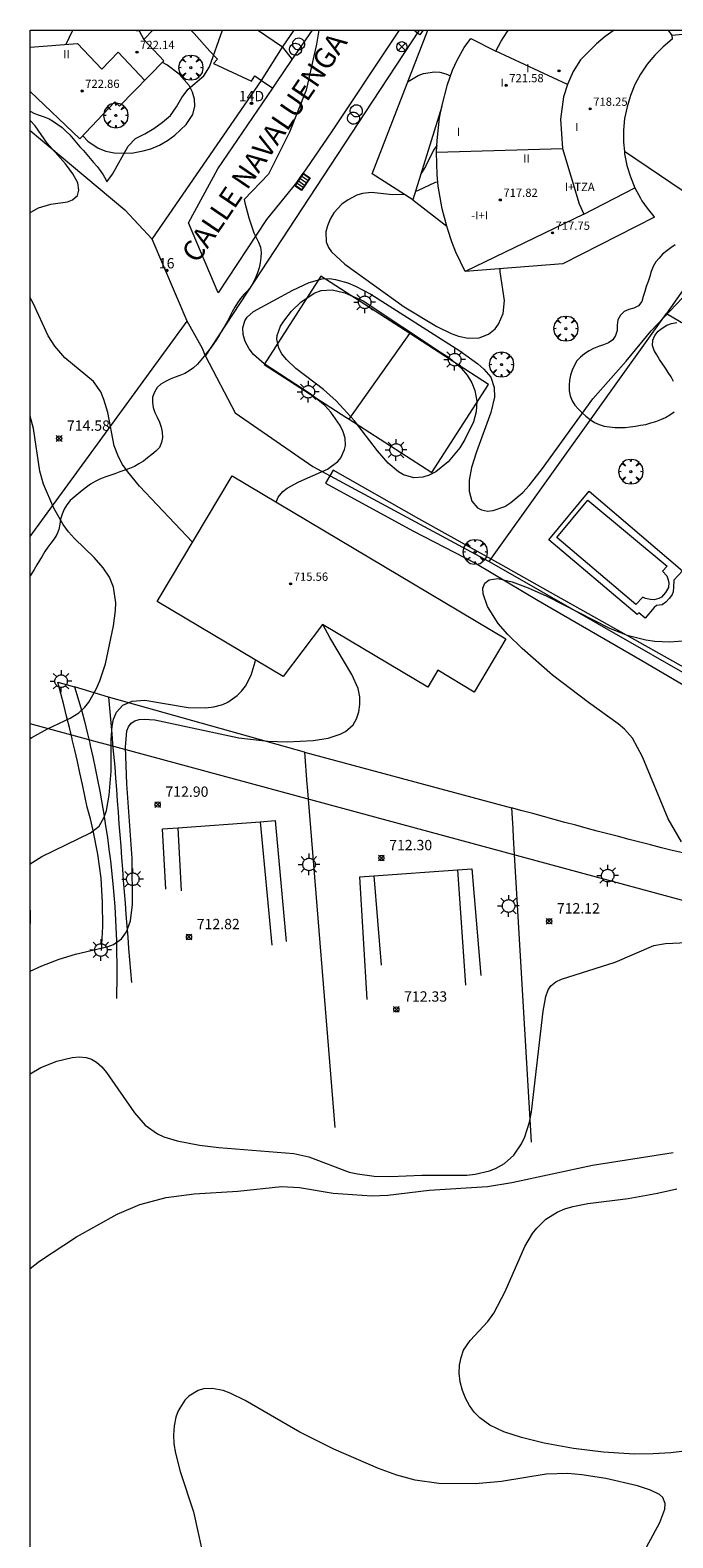
# Model space of a CAD drawing. Units: millimetres. Extents: x 427000 to 428001, y 4480998 to 4481501.
# Drawn here: x 427000 to 427062, y 4481354 to 4481500 of the extents above; entities that cross this region are included whole.
import ezdxf

# ---------------------------------------------------------------- set-up
doc = ezdxf.new("R2010")
doc.units = ezdxf.units.MM
doc.header["$MEASUREMENT"] = 0
doc.linetypes.add('VADO', pattern=[9.01, 2.71, -0.9, 0.9, -0.9, 0.9, -0.9, 0.9, -0.9])
doc.layers.get('0').update_dxf_attribs({"lineweight": 9})
for name, color, linetype, lineweight in [('1', 7, 'Continuous', 9), ('f012002l_unidadadministrativa', 7, 'TERMINO_MUN', 20), ('f012003p_num_plantas', 252, 'Continuous', 9), ('f022001p_portal', 7, 'Continuous', 9), ('f022001p_portal_texto', 7, 'Continuous', 9), ('f030042l_viaurbana_texto', 7, 'Continuous', 9), ('f040024s_piscina', 140, 'Continuous', 9), ('f050002l_curvanivel_cgn', 23, 'Continuous', 9), ('f050002l_curvanivel_mae', 213, 'Continuous', 9), ('f050008p_puntocotaterreno', 7, 'Continuous', 9), ('f050009p_puntocotaconstruccionelevada', 211, 'Continuous', 9), ('f060140s_arboladourbano', 92, 'Continuous', 9), ('f061013p_arbol', 91, 'Continuous', 9), ('f070045l_muro_mur', 30, 'MURO2', 9), ('f070045l_muro_tap', 11, 'MURO2', 9), ('f070045l_puerta', 11, 'Continuous', 9), ('f070047l_seto', 91, 'Continuous', 9), ('f070048l_alambrada', 7, 'ALAMBRADA_3', 9), ('f070056l_edificacion_med', 221, 'Continuous', 9), ('f070056s_edificacion_edi', 240, 'Continuous', 9), ('f070058l_elementoconstruido_bordillo', 30, 'Continuous', 9), ('f070066l_obracontencion', 11, 'CONTENCION', 9), ('f070069l_pistadeportiva', 7, 'Continuous', 9), ('f070069s_pistadeportiva', 7, 'Continuous', 9), ('f071045l_vado', 30, 'VADO', 9), ('f081039p_poste', 7, 'Continuous', 9), ('f081051p_bolardo', 7, 'Continuous', 9), ('f081055p_farola', 7, 'Continuous', 9), ('f081058p_imbornal', 7, 'Continuous', 9), ('f081065p_registro_circular', 7, 'Continuous', 9), ('HOJAS', 7, 'Continuous', 9)]:
    doc.layers.add(name, color=color, linetype=linetype, lineweight=lineweight)
doc.styles.add('ROMANS', font='romans.shx')
doc.styles.get("Standard").update_dxf_attribs({"font": 'arial.ttf'})
doc.styles.add('Style-s7210005_h', font='txt')
doc.linetypes.add('ALAMBRADA_3', pattern='A,6.1e-05,[1,alambrada_3.shx,S=1,R=0,X=0,Y=0],-6.119413', length=6.119474)
doc.linetypes.add('CONTENCION', pattern='A,6.1e-05,[1,obra_contencion.shx,S=1,R=0,X=0,Y=0],-6.120525', length=6.120586)
doc.linetypes.add('MURO2', pattern='A,3.1e-05,[1,muro2.shx,S=1,R=0,X=0,Y=0],-3.058844', length=3.058875)
doc.linetypes.add('TERMINO_MUN', pattern='A,5.4e-05,[1,termino_mun.shx,S=1,R=359.999106,X=0,Y=0],-5.414529', length=5.414583)

# ---------------------------------------------------------------- blocks, each defined once
blk = doc.blocks.new('TVK2871S_ACAD_1_FMEBLOCK1')
at = {"layer": 'HOJAS'}
blk.add_lwpolyline([(-500, 250), (500, 250), (500, -250), (-500, -250)], close=True, dxfattribs=at)
blk = doc.blocks.new('punto_cota')
at = {"layer": 'f050008p_puntocotaterreno'}
for points in [[(0, 0), (-0.28, 0.28)], [(0, 0), (-0.28, -0.28)], [(0, 0), (0.28, 0.28)], [(0, 0), (0.28, -0.28)]]:
    blk.add_lwpolyline(points, dxfattribs=at)
blk.add_circle((0, 0), 0.25, dxfattribs=at)
blk = doc.blocks.new('punto_cota_construccion_elevada')
at = {"layer": 'f050009p_puntocotaconstruccionelevada'}
h = blk.add_hatch(color=256, dxfattribs=at)
h.dxf.hatch_style = 1
edge = h.paths.add_edge_path()
edge.add_arc((0, 0), 0.1, 0, 360)
blk.add_circle((0, 0), 0.1, dxfattribs=at)
blk = doc.blocks.new('arbol')
at = {"color": 0, "linetype": 'Continuous', "lineweight": 0, "flags": 128}
for points in [[(0.96, 0.01), (1.2, 0.04), (1.13, 0.47), (0.89, 0.8), (0.53, 0.53), (0.82, 0.88), (0.48, 1.1), (0.05, 1.18), (0.01, 0.96), (-0.05, 1.18), (-0.48, 1.1), (-0.82, 0.88), (-0.5, 0.53), (-0.86, 0.8), (-1.1, 0.47), (-1.19, 0.04), (-0.94, 0.01)], [(-0.94, 0.01), (-1.19, -0.05), (-1.1, -0.48), (-0.86, -0.8), (-0.5, -0.5), (-0.82, -0.88), (-0.48, -1.12)], [(-0.48, -1.12), (-0.05, -1.19), (0.01, -0.94), (0.05, -1.19), (0.48, -1.12), (0.82, -0.88), (0.53, -0.5), (0.89, -0.8), (1.13, -0.48), (1.2, -0.05), (0.96, 0.01)]]:
    blk.add_lwpolyline(points, dxfattribs=at)
at = {"color": 0, "linetype": 'Continuous', "lineweight": 0, "extrusion": (0, 0, -1)}
for start, end in [(180.0229, 7.5946), (7.2233, 180.0229)]:
    blk.add_arc((0, 0), 0.104, start, end, dxfattribs=at)
blk = doc.blocks.new('poste')
at = {"layer": 'f081039p_poste'}
for p, q in [((-0.35, 0.35), (0.35, -0.35)), ((-0.35, -0.35), (0.35, 0.35))]:
    blk.add_line(p, q, dxfattribs=at)
blk.add_circle((0, 0), 0.5, dxfattribs=at)
blk = doc.blocks.new('farola')
at = {"layer": '1'}
for points in [[(-1.05, 0, 0), (-0.59, 0, 0)], [(-0.75, 0.75, 0), (-0.42, 0.42, 0)], [(0.01, 0.61, 0), (0.09, 0.6, 0), (0.16, 0.58, 0), (0.24, 0.57, 0), (0.3, 0.52, 0), (0.37, 0.49, 0), (0.43, 0.43, 0), (0.48, 0.39, 0), (0.52, 0.31, 0), (0.57, 0.25, 0), (0.6, 0.18, 0), (0.61, 0.1, 0), (0.61, 0.03, 0), (0.61, -0.03, 0), (0.61, -0.11, 0), (0.6, -0.18, 0), (0.57, -0.26, 0), (0.52, -0.32, 0), (0.48, -0.39, 0), (0.43, -0.44, 0), (0.37, -0.5, 0), (0.3, -0.53, 0), (0.24, -0.57, 0), (0.16, -0.59, 0), (0.09, -0.6, 0), (0, -0.62, 0), (-0.06, -0.6, 0), (-0.14, -0.59, 0), (-0.21, -0.57, 0), (-0.27, -0.53, 0), (-0.35, -0.5, 0), (-0.41, -0.44, 0), (-0.45, -0.39, 0), (-0.5, -0.32, 0), (-0.54, -0.26, 0), (-0.57, -0.18, 0), (-0.59, -0.11, 0), (-0.59, -0.03, 0), (-0.59, 0.03, 0), (-0.59, 0.1, 0), (-0.57, 0.18, 0), (-0.54, 0.25, 0), (-0.5, 0.31, 0), (-0.45, 0.39, 0), (-0.41, 0.43, 0), (-0.35, 0.49, 0), (-0.27, 0.52, 0), (-0.21, 0.57, 0), (-0.14, 0.58, 0), (-0.06, 0.6, 0), (0.01, 0.61, 0)], [(0, 1.05, 0), (0, 0.6, 0)], [(0.75, 0.75, 0), (0.43, 0.43, 0)], [(1.05, 0, 0), (0.61, 0, 0)], [(-0.75, -0.74, 0), (-0.42, -0.41, 0)], [(0, -1.05, 0), (0, -0.62, 0)], [(0.75, -0.75, 0), (0.43, -0.44, 0)]]:
    blk.add_polyline3d(points, dxfattribs=at)
blk = doc.blocks.new('B129')
at = {"layer": 'f081065p_registro_circular'}
for points in [[(0, 0.59, 0), (0.1, 0.57, 0), (0.22, 0.54, 0), (0.33, 0.48, 0), (0.5, 0.31, 0), (0.57, 0.09, 0), (0.57, -0.13, 0), (0.53, -0.24, 0), (0.47, -0.35, 0), (0.29, -0.5, 0), (0.19, -0.56, 0), (0.07, -0.58, 0), (-0.14, -0.57, 0), (-0.26, -0.52, 0), (-0.35, -0.46, 0), (-0.51, -0.28, 0), (-0.56, -0.18, 0), (-0.58, -0.06, 0), (-0.58, 0.05, 0), (-0.56, 0.17, 0), (-0.52, 0.27, 0), (-0.45, 0.36, 0), (-0.28, 0.52, 0), (-0.16, 0.57, 0), (0, 0.59, 0)], [(0, 0.01, 0), (0, 0, 0), (0, 0.01, 0)]]:
    blk.add_polyline3d(points, dxfattribs=at)
blk = doc.blocks.new('imbornal_izq')
at = {"layer": 'f081051p_bolardo'}
h = blk.add_hatch(color=256, dxfattribs=at)
h.dxf.hatch_style = 1
h.paths.add_polyline_path([(0, 0), (0, -0.82), (1.5, -0.82), (1.5, 0)])
h.paths.add_polyline_path([(1.43, -0.06), (1.43, -0.76), (0.06, -0.76), (0.06, -0.06)], flags=16)
for p, q in [((0, 0), (1.5, 0)), ((0, -0.82), (0, 0)), ((1.5, 0), (1.5, -0.82)), ((1.5, -0.82), (0, -0.82))]:
    blk.add_line(p, q, dxfattribs=at)
blk.add_lwpolyline([(0.06, -0.06), (1.43, -0.06), (1.43, -0.76), (0.06, -0.76)], close=True, dxfattribs=at)
for points in [[(0.34, -0.06), (0.34, -0.76)], [(0.61, -0.06), (0.61, -0.76)], [(0.89, -0.06), (0.89, -0.76)], [(1.16, -0.06), (1.16, -0.76)]]:
    blk.add_lwpolyline(points, dxfattribs=at)
for p in [(0.34, -0.06), (0.61, -0.06), (0.89, -0.06), (1.16, -0.06)]:
    blk.add_point(p, dxfattribs=at)
blk = doc.blocks.new('portal_catastro')
at = {"layer": 'f022001p_portal'}
h = blk.add_hatch(color=256, dxfattribs=at)
h.dxf.hatch_style = 1
edge = h.paths.add_edge_path()
edge.add_arc((0, 0), 0.125, 0, 360)
blk.add_circle((0, 0), 0.125, dxfattribs=at)

msp = doc.modelspace()

# ---------------------------------------------------------------- linework, layer by layer
at = {"layer": 'f012002l_unidadadministrativa'}
msp.add_polyline3d([(427581.89, 4481279.61, -1.38), (427525.17, 4481294.14, -1.38), (427523.36, 4481294.61, -1.38), (427522.58, 4481294.81, -1.38), (427498.51, 4481300.98, -1.38), (427498.36, 4481301.01, -1.38), (427497.73, 4481301.18, -1.38), (427288.88, 4481354.7, -1.38), (427116.82, 4481401.26, -1.38), (427006.92, 4481431, -1.38), (427006.87, 4481431.01, -1.38), (427000, 4481432.87, -1.38)], dxfattribs=at)
at = {"layer": 'f040024s_piscina'}
msp.add_polyline3d([(427054, 4481454.52, 712.28), (427061.67, 4481448.15, 712.3), (427061.23, 4481447.64, 712.3), (427061.64, 4481447.21, 712.3), (427061.75, 4481446.9, 712.3), (427061.85, 4481446.57, 712.3), (427061.8, 4481446.07, 712.3), (427061.52, 4481445.59, 712.3), (427061.14, 4481445.15, 712.3), (427060.86, 4481445, 712.16), (427060.43, 4481444.89, 712.16), (427060.06, 4481444.91, 712.16), (427059.58, 4481445, 712.3), (427059.32, 4481445.14, 712.3), (427058.66, 4481444.44, 712.19), (427051.01, 4481450.92, 712.28)], close=True, dxfattribs=at)
at = {"layer": 'f050002l_curvanivel_cgn'}
for points in [[(427005.08, 4481489.79, 714), (427005.12, 4481489.73, 714), (427005.58, 4481489.27, 714), (427006.59, 4481488.57, 714), (427007.33, 4481488.28, 714), (427008.13, 4481488.12, 714), (427009.8, 4481488.11, 714), (427010.96, 4481488.32, 714), (427011.7, 4481488.53, 714), (427012.54, 4481488.88, 714), (427013.31, 4481489.32, 714), (427014.02, 4481489.84, 714), (427015.1, 4481490.86, 714), (427015.76, 4481491.85, 714), (427015.96, 4481492.66, 714), (427015.92, 4481493.33, 714), (427015.73, 4481494, 714), (427015.4, 4481494.64, 714), (427014.44, 4481495.75, 714), (427013.22, 4481496.65, 714), (427012.8, 4481496.87, 714)], [(427036.6, 4481495.04, 713), (427037.56, 4481495.62, 713), (427038.1, 4481495.82, 713), (427039.14, 4481495.98, 713), (427039.68, 4481495.94, 713), (427040.26, 4481495.78, 713), (427040.7, 4481495.57, 713)], [(427000, 4481482.33, 714), (427000.06, 4481482.38, 714), (427000.81, 4481482.81, 714), (427002.02, 4481483.17, 714), (427003.61, 4481483.4, 714), (427004.11, 4481483.58, 714), (427004.57, 4481484, 714), (427004.72, 4481484.53, 714), (427004.61, 4481485.22, 714), (427004.13, 4481486.11, 714), (427003.42, 4481487.08, 714), (427001.66, 4481489.06, 714), (427000.49, 4481490.74, 714), (427000, 4481491.27, 714)], [(427039.38, 4481488.86, 713), (427039.37, 4481488.85, 713), (427039.07, 4481488.38, 713), (427038.29, 4481486.82, 713), (427037.81, 4481486.03, 713)], [(427039.48, 4481485.3, 714), (427039.23, 4481485.26, 714), (427037.51, 4481484.45, 714), (427037.3, 4481484.39, 714)], [(427036.25, 4481484.11, 714), (427035.1, 4481484.07, 714), (427033.06, 4481484.28, 714), (427032.18, 4481484.19, 714), (427031.63, 4481484.02, 714), (427030.78, 4481483.57, 714), (427030.19, 4481483.15, 714), (427029.41, 4481482.33, 714), (427029.04, 4481481.72, 714), (427028.78, 4481481.08, 714), (427028.63, 4481480.47, 714), (427028.66, 4481479.53, 714), (427028.88, 4481478.98, 714), (427029.18, 4481478.56, 714), (427030.46, 4481477.36, 714), (427036.21, 4481473.23, 714), (427039.38, 4481471.34, 714), (427040.78, 4481470.64, 714), (427041.49, 4481470.39, 714), (427042.41, 4481470.21, 714), (427043.48, 4481470.24, 714), (427044.38, 4481470.57, 714), (427045.02, 4481471.1, 714), (427045.36, 4481471.55, 714), (427045.8, 4481472.6, 714), (427045.92, 4481473.85, 714), (427045.5, 4481476.6, 714), (427045.52, 4481476.91, 714)], [(427023.82, 4481454.33, 713), (427024.02, 4481454.8, 713), (427024.47, 4481455.35, 713), (427024.9, 4481455.7, 713), (427026.03, 4481456.31, 713), (427028.79, 4481457.51, 713), (427029.79, 4481458.27, 713), (427030.09, 4481458.63, 713), (427030.45, 4481459.41, 713), (427030.52, 4481459.81, 713), (427030.49, 4481460.52, 713), (427030.32, 4481461.12, 713), (427030.01, 4481461.76, 713), (427029.1, 4481463.05, 713), (427028.52, 4481463.67, 713), (427027.21, 4481464.74, 713), (427022.66, 4481467.7, 713), (427021.64, 4481468.61, 713), (427021.2, 4481469.18, 713), (427020.83, 4481469.86, 713), (427020.62, 4481470.54, 713), (427020.59, 4481471.21, 713), (427020.8, 4481471.89, 713), (427021.01, 4481472.22, 713), (427021.62, 4481472.79, 713), (427025.43, 4481474.84, 713), (427027.02, 4481475.59, 713), (427028.26, 4481475.93, 713), (427028.98, 4481475.97, 713), (427029.57, 4481475.89, 713), (427030.76, 4481475.55, 713), (427031.5, 4481475.24, 713), (427032.98, 4481474.47, 713), (427041.59, 4481468.96, 713), (427043.35, 4481467.71, 713), (427043.94, 4481467.2, 713), (427044.6, 4481466.41, 713), (427044.94, 4481465.44, 713), (427044.95, 4481464.49, 713), (427044.6, 4481463, 713), (427043.21, 4481459.19, 713), (427042.74, 4481457.68, 713), (427042.51, 4481456.46, 713), (427042.51, 4481455.38, 713), (427042.78, 4481454.43, 713), (427043.31, 4481453.79, 713), (427043.69, 4481453.59, 713), (427044.28, 4481453.47, 713), (427044.82, 4481453.52, 713), (427045.95, 4481453.92, 713), (427046.55, 4481454.29, 713), (427047.69, 4481455.26, 713), (427048.32, 4481455.95, 713), (427049.52, 4481457.46, 713), (427054.49, 4481464.32, 713), (427057.71, 4481467.96, 713), (427060.14, 4481470.91, 713), (427064.35, 4481475.35, 713)], [(427039.82, 4481468.77, 712), (427040.6, 4481468.3, 712), (427041.75, 4481467.26, 712), (427042.3, 4481466.61, 712), (427042.77, 4481465.88, 712), (427043.07, 4481465.12, 712), (427043.24, 4481464.1, 712), (427043.18, 4481463.07, 712), (427042.94, 4481462.09, 712), (427042.1, 4481460.38, 712), (427041.59, 4481459.58, 712), (427040.47, 4481458.24, 712), (427039.27, 4481457.27, 712), (427038.63, 4481456.94, 712), (427038.03, 4481456.75, 712), (427037.14, 4481456.7, 712), (427036.16, 4481456.99, 712), (427035.65, 4481457.28, 712), (427034.68, 4481458.09, 712), (427033.64, 4481459.29, 712), (427031.4, 4481462.19, 712), (427029.63, 4481464.13, 712), (427028.4, 4481465.24, 712), (427025.73, 4481467.27, 712), (427024.81, 4481468.13, 712), (427024.38, 4481468.67, 712), (427024.07, 4481469.23, 712), (427023.9, 4481470.09, 712), (427023.93, 4481470.47, 712), (427024.25, 4481471.35, 712), (427024.55, 4481471.84, 712), (427025.31, 4481472.8, 712), (427026.21, 4481473.68, 712), (427027.5, 4481474.55, 712), (427028.19, 4481474.81, 712), (427029.23, 4481474.89, 712), (427030.48, 4481474.6, 712), (427032.26, 4481473.8, 712), (427039.82, 4481468.77, 712)], [(427015.73, 4481450.46, 714), (427010.6, 4481455.89, 714), (427009.45, 4481457.25, 714), (427008.95, 4481457.96, 714), (427008.54, 4481458.71, 714), (427008.13, 4481459.79, 714), (427007.52, 4481462.99, 714), (427007.15, 4481464.27, 714), (427006.84, 4481464.99, 714), (427006.13, 4481465.99, 714), (427003.37, 4481468.3, 714), (427002.39, 4481469.42, 714), (427001.76, 4481470.43, 714), (427000.29, 4481473.57, 714), (427000, 4481474.09, 714)], [(427063.06, 4481421.45, 712), (427061.77, 4481423.7, 712), (427059.29, 4481429.69, 712), (427058.32, 4481431.48, 712), (427057.56, 4481432.35, 712), (427056.95, 4481432.89, 712), (427054.06, 4481434.94, 712), (427050.59, 4481437.59, 712), (427047.65, 4481440.18, 712), (427046.24, 4481441.53, 712), (427045.33, 4481442.58, 712), (427044.29, 4481444.24, 712), (427043.86, 4481445.46, 712), (427043.84, 4481446, 712), (427044.03, 4481446.48, 712), (427044.43, 4481446.81, 712), (427045.27, 4481446.94, 712), (427046.66, 4481446.63, 712), (427048.23, 4481446.03, 712), (427050.02, 4481445.22, 712), (427056.09, 4481442.15, 712), (427057.82, 4481441.47, 712), (427059.6, 4481441.01, 712), (427060.5, 4481440.87, 712), (427061.91, 4481440.81, 712), (427066.25, 4481441.13, 712)], [(427000, 4481408.95, 713), (427001.14, 4481409.46, 713), (427002.81, 4481410.12, 713), (427004.4, 4481410.6, 713), (427007.54, 4481411.34, 713), (427008.06, 4481411.54, 713), (427008.84, 4481412.08, 713), (427009.33, 4481412.76, 713), (427009.71, 4481413.83, 713), (427009.91, 4481415.41, 713), (427009.88, 4481419.86, 713), (427009.35, 4481427.09, 713), (427009.22, 4481430.64, 713), (427009.36, 4481432.19, 713), (427009.51, 4481432.58, 713), (427009.79, 4481432.96, 713), (427010.14, 4481433.17, 713), (427010.57, 4481433.3, 713), (427011.03, 4481433.34, 713), (427012.07, 4481433.26, 713), (427020.22, 4481431.52, 713), (427023.03, 4481431.2, 713), (427024.89, 4481431.13, 713), (427027.4, 4481431.26, 713), (427028.84, 4481431.49, 713), (427030.03, 4481431.88, 713), (427030.55, 4481432.15, 713), (427031.28, 4481432.8, 713), (427031.6, 4481433.38, 713), (427031.81, 4481434.03, 713), (427031.92, 4481434.74, 713), (427031.91, 4481435.49, 713), (427031.75, 4481436.3, 713), (427031.16, 4481437.65, 713), (427029.01, 4481441.24, 713), (427028.33, 4481442.48, 713)], [(427000, 4481419.34, 714), (427001.12, 4481420.03, 714), (427005.83, 4481422.33, 714), (427006.67, 4481422.99, 714), (427007.17, 4481423.84, 714), (427007.39, 4481424.5, 714), (427007.66, 4481425.98, 714), (427007.86, 4481428.31, 714), (427007.86, 4481431.32, 714), (427007.94, 4481432.66, 714), (427008.08, 4481433.34, 714), (427008.37, 4481434.02, 714), (427008.99, 4481434.69, 714), (427009.89, 4481435.08, 714), (427011.09, 4481435.17, 714), (427015.31, 4481434.47, 714), (427016.97, 4481434.42, 714), (427017.77, 4481434.52, 714), (427018.65, 4481434.76, 714), (427019.15, 4481434.98, 714), (427020.04, 4481435.61, 714), (427020.47, 4481436.05, 714), (427020.84, 4481436.54, 714), (427021.41, 4481437.6, 714), (427021.79, 4481438.89, 714), (427021.81, 4481439.06, 714)], [(427000, 4481399.01, 712), (427001.05, 4481399.62, 712), (427002.58, 4481400.24, 712), (427004.07, 4481400.6, 712), (427004.76, 4481400.65, 712), (427005.42, 4481400.59, 712), (427005.95, 4481400.42, 712), (427006.43, 4481400.15, 712), (427006.93, 4481399.7, 712), (427007.39, 4481399.13, 712), (427010.09, 4481395.24, 712), (427011.14, 4481394.06, 712), (427012.33, 4481393.22, 712), (427012.96, 4481392.93, 712), (427014.22, 4481392.52, 712), (427016.39, 4481392.12, 712), (427018.28, 4481391.88, 712), (427025.54, 4481391.32, 712), (427026.99, 4481390.98, 712), (427030.89, 4481389.51, 712), (427031.69, 4481389.33, 712), (427033.32, 4481389.11, 712), (427034.89, 4481389.08, 712), (427037.92, 4481389.2, 712), (427042.27, 4481389.22, 712), (427043.08, 4481389.3, 712), (427044.48, 4481389.62, 712), (427045.07, 4481389.85, 712), (427045.92, 4481390.34, 712), (427046.84, 4481391.16, 712), (427047.58, 4481392.25, 712), (427047.9, 4481392.91, 712), (427048.35, 4481394.34, 712), (427048.53, 4481395.33, 712), (427049.67, 4481405.09, 712), (427049.94, 4481406.49, 712), (427050.17, 4481407.14, 712), (427050.42, 4481407.52, 712), (427050.89, 4481407.92, 712), (427051.44, 4481408.18, 712), (427056.65, 4481409.83, 712), (427060.39, 4481411.43, 712), (427061.53, 4481411.63, 712), (427063.63, 4481411.73, 712)], [(427000, 4481380.18, 711), (427000.9, 4481380.9, 711), (427004.48, 4481383.24, 711), (427008.43, 4481385.45, 711), (427010.62, 4481386.36, 711), (427013.16, 4481387.04, 711), (427015.87, 4481387.42, 711), (427020.1, 4481387.68, 711), (427024.34, 4481388.11, 711), (427026.09, 4481388.01, 711), (427029.34, 4481387.47, 711), (427033.09, 4481387.22, 711), (427034.63, 4481387.29, 711), (427038.64, 4481387.77, 711), (427044.28, 4481388.12, 711), (427046.64, 4481388.49, 711), (427054.44, 4481390.18, 711), (427062.25, 4481391.41, 711)], [(427059.68, 4481353.23, 711), (427060.97, 4481355.59, 711), (427061.46, 4481356.89, 711), (427061.5, 4481357.45, 711), (427061.26, 4481358.02, 711), (427060.95, 4481358.3, 711), (427060.07, 4481358.73, 711), (427058.79, 4481359.15, 711), (427055.73, 4481359.86, 711), (427053.41, 4481360.22, 711), (427052.05, 4481360.34, 711), (427049.96, 4481360.27, 711), (427045.64, 4481359.58, 711), (427043.12, 4481359.36, 711), (427039.58, 4481359.37, 711), (427037.27, 4481359.69, 711), (427035.49, 4481360.19, 711), (427033.74, 4481360.82, 711), (427029.42, 4481362.69, 711), (427026.12, 4481364.34, 711), (427020.81, 4481367.42, 711), (427019.36, 4481368.12, 711), (427018.68, 4481368.38, 711), (427017.62, 4481368.58, 711), (427016.77, 4481368.53, 711), (427016.27, 4481368.38, 711), (427015.36, 4481367.83, 711), (427014.97, 4481367.43, 711), (427014.34, 4481366.4, 711), (427014.12, 4481365.81, 711), (427013.94, 4481364.96, 711), (427013.88, 4481364.06, 711), (427013.92, 4481363.21, 711), (427014.06, 4481362.32, 711), (427014.52, 4481360.55, 711), (427015.83, 4481356.63, 711), (427017, 4481351.22, 711)]]:
    msp.add_polyline3d(points, dxfattribs=at)
at = {"layer": 'f050002l_curvanivel_mae'}
for points in [[(427000, 4481431.45, 715), (427000.17, 4481431.57, 715), (427001.69, 4481432.4, 715), (427003.87, 4481433.42, 715), (427004.73, 4481433.94, 715), (427005.31, 4481434.51, 715), (427005.67, 4481434.98, 715), (427006.39, 4481436.25, 715), (427006.75, 4481437.05, 715), (427007.29, 4481438.68, 715), (427008.08, 4481442.35, 715), (427008.28, 4481443.86, 715), (427008.31, 4481444.59, 715), (427008.08, 4481446.09, 715), (427007.67, 4481447.07, 715), (427007.07, 4481447.97, 715), (427006.2, 4481448.97, 715), (427004.31, 4481450.8, 715), (427003.73, 4481451.46, 715), (427003.21, 4481452.16, 715), (427002.31, 4481453.74, 715), (427001.31, 4481456.08, 715), (427000.94, 4481457.32, 715), (427000.33, 4481461.46, 715), (427000, 4481462.64, 715)], [(427069.69, 4481363.27, 710), (427062.04, 4481362.35, 710), (427060.31, 4481362.24, 710), (427058.47, 4481362.23, 710), (427055.53, 4481362.41, 710), (427052.6, 4481362.76, 710), (427049.78, 4481363.29, 710), (427047.56, 4481363.82, 710), (427045.88, 4481364.38, 710), (427044.52, 4481365.02, 710), (427043.53, 4481365.74, 710), (427042.99, 4481366.29, 710), (427042.54, 4481366.91, 710), (427042.17, 4481367.57, 710), (427041.85, 4481368.38, 710), (427041.65, 4481369.22, 710), (427041.55, 4481370.06, 710), (427041.58, 4481370.84, 710), (427041.72, 4481371.58, 710), (427041.97, 4481372.28, 710), (427042.62, 4481373.22, 710), (427044.33, 4481375.04, 710), (427044.9, 4481375.86, 710), (427046, 4481377.95, 710), (427047.91, 4481382.3, 710), (427048.65, 4481383.56, 710), (427049.05, 4481384.08, 710), (427049.92, 4481384.94, 710), (427051.03, 4481385.64, 710), (427051.77, 4481385.95, 710), (427052.54, 4481386.18, 710), (427053.99, 4481386.47, 710), (427057.9, 4481386.96, 710), (427060.75, 4481387.46, 710), (427062.6, 4481387.89, 710)]]:
    msp.add_polyline3d(points, dxfattribs=at)
at = {"layer": 'f060140s_arboladourbano'}
msp.add_polyline3d([(427000, 4481447.21, 25.22), (427000, 4481492.16, 25.22), (427000.41, 4481491.95, 25.22), (427000.88, 4481491.79, 25.22), (427001.36, 4481491.62, 25.22), (427001.83, 4481491.41, 25.22), (427002.27, 4481491.17, 25.22), (427002.68, 4481490.88, 25.22), (427003.09, 4481490.58, 25.22), (427003.47, 4481490.23, 25.22), (427003.83, 4481489.87, 25.22), (427004.17, 4481489.49, 25.22), (427004.48, 4481489.09, 25.22), (427004.82, 4481488.71, 25.22), (427005.16, 4481488.34, 25.22), (427005.49, 4481487.96, 25.22), (427005.82, 4481487.57, 25.22), (427006.15, 4481487.19, 25.22), (427006.48, 4481486.81, 25.22), (427006.78, 4481486.41, 25.22), (427007.07, 4481485.99, 25.22), (427007.32, 4481485.55, 25.22), (427007.43, 4481485.33, 12.61), (427007.96, 4481486.07, 0), (427009.48, 4481488.79, 0), (427010.2, 4481489.51, 0), (427011.11, 4481489.96, 0), (427011.99, 4481490.49, 0), (427012.81, 4481491.11, 0), (427013.59, 4481491.75, 0), (427014.17, 4481492.57, 0), (427014.7, 4481493.47, 0), (427015.29, 4481494.29, 0), (427016.83, 4481495.59, 0), (427017.38, 4481496.45, 0), (427018.63, 4481500, 0), (427027.94, 4481500, 23.2), (427027.74, 4481498.64, 23.2), (427026.73, 4481494.18, 23.2), (427025.1, 4481490.12, 23.2), (427023.07, 4481486.06, 23.2), (427020.73, 4481483.63, 24.21), (427020.79, 4481483.3, 25.22), (427020.92, 4481482.81, 25.22), (427021.06, 4481482.32, 25.22), (427021.19, 4481481.84, 25.22), (427021.33, 4481481.35, 25.22), (427021.5, 4481480.87, 25.22), (427021.67, 4481480.39, 25.22), (427021.89, 4481479.93, 25.22), (427022.12, 4481479.48, 25.22), (427022.31, 4481479, 25.22), (427022.37, 4481478.49, 25.22), (427022.35, 4481477.99, 25.22), (427022.27, 4481477.49, 25.22), (427022.16, 4481477, 25.22), (427022, 4481476.52, 25.22), (427021.83, 4481476.05, 25.22), (427021.62, 4481475.6, 25.22), (427021.36, 4481475.17, 25.22), (427021.04, 4481474.78, 25.22), (427020.7, 4481474.41, 25.22), (427020.37, 4481474.03, 25.22), (427020.07, 4481473.62, 25.22), (427019.81, 4481473.19, 25.22), (427019.57, 4481472.74, 25.22), (427019.35, 4481472.29, 25.22), (427019.11, 4481471.84, 25.22), (427018.85, 4481471.4, 25.22), (427018.59, 4481470.96, 25.22), (427018.33, 4481470.53, 25.22), (427018.07, 4481470.1, 25.22), (427017.78, 4481469.67, 25.22), (427017.49, 4481469.26, 25.22), (427017.17, 4481468.86, 25.22), (427016.85, 4481468.47, 25.22), (427016.53, 4481468.07, 25.22), (427016.2, 4481467.68, 25.22), (427015.81, 4481467.34, 25.22), (427015.4, 4481467.05, 25.22), (427014.98, 4481466.77, 25.22), (427014.51, 4481466.58, 25.22), (427014.04, 4481466.41, 25.22), (427013.56, 4481466.22, 25.22), (427013.1, 4481466.01, 25.22), (427012.67, 4481465.75, 25.22), (427012.29, 4481465.41, 25.22), (427012.05, 4481464.96, 25.22), (427011.86, 4481464.49, 25.22), (427011.84, 4481463.98, 25.22), (427011.91, 4481463.49, 25.22), (427012.08, 4481463.01, 25.22), (427012.29, 4481462.54, 25.22), (427012.51, 4481462.07, 25.22), (427012.7, 4481461.6, 25.22), (427012.78, 4481461.1, 25.22), (427012.8, 4481460.59, 25.22), (427012.71, 4481460.09, 25.22), (427012.51, 4481459.62, 25.22), (427012.16, 4481459.26, 25.22), (427011.77, 4481458.94, 25.22), (427011.37, 4481458.62, 25.22), (427010.97, 4481458.3, 25.22), (427010.54, 4481458.03, 25.22), (427010.1, 4481457.79, 25.22), (427009.63, 4481457.59, 25.22), (427009.16, 4481457.42, 25.22), (427008.68, 4481457.25, 25.22), (427008.19, 4481457.08, 25.22), (427007.71, 4481456.92, 25.22), (427007.22, 4481456.75, 25.22), (427006.75, 4481456.55, 25.22), (427006.3, 4481456.32, 25.22), (427005.86, 4481456.06, 25.22), (427005.45, 4481455.78, 25.22), (427005.04, 4481455.47, 25.22), (427004.64, 4481455.15, 25.22), (427004.25, 4481454.82, 25.22), (427003.88, 4481454.48, 25.22), (427003.56, 4481454.08, 25.22), (427003.29, 4481453.65, 25.22), (427003.09, 4481453.18, 25.22), (427002.94, 4481452.7, 25.22), (427002.87, 4481452.19, 25.22), (427002.77, 4481451.69, 25.22), (427002.58, 4481451.21, 25.22), (427002.32, 4481450.77, 25.22), (427002.02, 4481450.37, 25.22), (427001.71, 4481449.97, 25.22), (427001.43, 4481449.56, 25.22), (427001.18, 4481449.12, 25.22), (427000.92, 4481448.69, 25.22), (427000.66, 4481448.25, 25.22), (427000.4, 4481447.82, 25.22), (427000.13, 4481447.39, 25.22)], close=True, dxfattribs=at)
for points in [[(427062.45, 4481479.23, 24.73), (427062.03, 4481478.95, 24.73), (427061.63, 4481478.65, 24.73), (427061.24, 4481478.32, 24.73), (427060.9, 4481477.95, 24.73), (427060.57, 4481477.57, 24.73), (427060.31, 4481477.13, 24.73), (427060.13, 4481476.65, 24.73), (427059.99, 4481476.17, 24.73), (427059.83, 4481475.68, 24.73), (427059.66, 4481475.2, 24.73), (427059.5, 4481474.71, 24.73), (427059.36, 4481474.23, 24.73), (427059.21, 4481473.75, 24.73), (427058.91, 4481473.34, 24.73), (427058.46, 4481473.11, 24.73), (427057.98, 4481472.97, 24.73), (427057.51, 4481472.77, 24.73), (427057.15, 4481472.42, 24.73), (427056.91, 4481471.96, 24.73), (427056.84, 4481471.46, 24.73), (427056.83, 4481470.95, 24.73), (427056.69, 4481470.46, 24.73), (427056.41, 4481470.03, 24.73), (427055.99, 4481469.76, 24.73), (427055.52, 4481469.56, 24.73), (427055.04, 4481469.39, 24.73), (427054.56, 4481469.21, 24.73), (427054.12, 4481468.96, 24.73), (427053.69, 4481468.69, 24.73), (427053.29, 4481468.37, 24.73), (427052.93, 4481468.02, 24.73), (427052.7, 4481467.57, 24.73), (427052.49, 4481467.11, 24.73), (427052.33, 4481466.62, 24.73), (427052.21, 4481466.13, 24.73), (427052.18, 4481465.62, 24.73), (427052.18, 4481465.11, 24.73), (427052.3, 4481464.62, 24.73), (427052.47, 4481464.13, 24.73), (427052.75, 4481463.72, 24.73), (427053.08, 4481463.33, 24.73), (427053.44, 4481462.97, 24.73), (427053.81, 4481462.64, 24.73), (427054.21, 4481462.33, 24.73), (427054.63, 4481462.03, 24.73), (427055.09, 4481461.83, 24.73), (427055.58, 4481461.67, 24.73), (427056.09, 4481461.62, 24.73), (427056.6, 4481461.57, 24.73), (427057.1, 4481461.56, 24.73), (427057.61, 4481461.56, 24.73), (427058.11, 4481461.61, 24.73), (427058.61, 4481461.68, 24.73), (427059.11, 4481461.77, 24.73), (427059.61, 4481461.86, 24.73), (427060.1, 4481461.99, 24.73), (427060.58, 4481462.14, 24.73), (427061.05, 4481462.33, 24.73), (427061.51, 4481462.53, 24.73), (427061.94, 4481462.79, 24.73), (427062.36, 4481463.07, 24.73)], [(427062.28, 4481466.02, 24.73), (427062.06, 4481466.47, 24.73), (427061.79, 4481466.89, 24.73), (427061.51, 4481467.31, 24.73), (427061.22, 4481467.72, 24.73), (427060.94, 4481468.14, 24.73), (427060.68, 4481468.57, 24.73), (427060.41, 4481469, 24.73), (427060.26, 4481469.49, 24.73), (427060.28, 4481470, 24.73), (427060.49, 4481470.46, 24.73), (427060.8, 4481470.87, 24.73), (427061.2, 4481471.18, 24.73), (427061.63, 4481471.44, 24.73), (427062.11, 4481471.62, 24.73), (427062.61, 4481471.72, 24.73)]]:
    msp.add_polyline3d(points, dxfattribs=at)
at = {"layer": 'f070045l_muro_mur'}
for points in [[(427028.15, 4481476.19, 714.46), (427022.65, 4481467.66, 714.46), (427030.57, 4481462.56, 714.46), (427030.89, 4481462.35, 714.46), (427038.89, 4481457.19, 714.46), (427044.39, 4481465.72, 714.46), (427036.76, 4481470.64, 714.46), (427028.15, 4481476.19, 714.46)], [(427026.55, 4481430.15, 713.83), (427007.59, 4481435.45, 715.92), (427007.9, 4481431.93, 715.14), (427008.02, 4481430.55, 715.14), (427008.2, 4481428.72, 715.14), (427008.28, 4481427.62, 715.14), (427008.36, 4481426.52, 715.14), (427008.44, 4481425.42, 715.14), (427008.52, 4481424.32, 714.29), (427008.6, 4481423.22, 714.29), (427008.69, 4481422.13, 714.29), (427008.77, 4481421.03, 714.29), (427008.85, 4481419.93, 714.29), (427008.94, 4481418.83, 714.29), (427009.02, 4481417.73, 713.04), (427009.11, 4481416.64, 713.04), (427009.19, 4481415.54, 713.04), (427009.28, 4481414.44, 712.95), (427009.36, 4481413.34, 712.95), (427009.45, 4481412.25, 712.95), (427009.53, 4481411.15, 712.95), (427009.62, 4481410.05, 712.95), (427009.71, 4481408.95, 712.95), (427009.8, 4481407.86, 712.95)], [(427026.55, 4481430.15, 713.83), (427026.8, 4481427.04, 713.83), (427026.82, 4481426.77, 713.83), (427029.5, 4481393.84, 712.33)], [(427026.55, 4481430.15, 713.83), (427046.61, 4481424.77, 712.37), (427046.72, 4481422.77, 712.37), (427046.77, 4481421.87, 712.37), (427048.5, 4481392.42, 712.32)]]:
    msp.add_polyline3d(points, dxfattribs=at)
at = {"layer": 'f070045l_muro_tap'}
for p, q in [((427024.42, 4481498.37, 713.87), (427025.55, 4481500, 713.85)), ((427011.83, 4481479.77, 713.88), (427022.4, 4481495.14, 714.37)), ((427015.19, 4481471.84, 716.71), (427011.83, 4481479.77, 716.71)), ((427000, 4481451.02, 714.83), (427015.19, 4481471.84, 714.83)), ((427044.43, 4481448.59, 713.07), (427044.43, 4481448.59, 713.07)), ((427044.43, 4481448.59, 713.07), (427074.69, 4481431.28, 711.48))]:
    msp.add_line(p, q, dxfattribs=at)
for points in [[(427016.98, 4481468.44, 717.8), (427032.43, 4481492.01, 716.5), (427037.71, 4481500, 716.5)], [(427081.36, 4481500, 713.7), (427071.59, 4481486.72, 713.53), (427067.78, 4481481.33, 714.74), (427061.6, 4481472.58, 716.71)], [(427000, 4481490.28, 714.33), (427003.99, 4481486.95, 714.12), (427009.17, 4481482.62, 713.88), (427011.83, 4481479.77, 713.88)], [(427061.6, 4481472.58, 716.71), (427086.22, 4481458.09, 716.71), (427103.42, 4481479.07, 716.71)], [(427016.98, 4481468.44, 716.71), (427016.7, 4481469.2, 716.71), (427015.19, 4481471.84, 716.71)], [(427044.43, 4481448.59, 713.07), (427061.18, 4481471.99, 713.18), (427061.6, 4481472.58, 716.71)], [(427016.98, 4481468.44, 716.71), (427019.86, 4481462.97, 716.71), (427027.37, 4481457.79, 716.71), (427044.37, 4481448.63, 713.07), (427044.43, 4481448.59, 713.07)]]:
    msp.add_polyline3d(points, dxfattribs=at)
at = {"layer": 'f070045l_puerta'}
msp.add_line((427022.4, 4481495.14, 714.37), (427024.42, 4481498.37, 713.87), dxfattribs=at)
at = {"layer": 'f070047l_seto'}
msp.add_line((427038.04, 4481500, 713.74), (427037.72, 4481499.55, 713.72), dxfattribs=at)
for points in [[(427037.72, 4481499.55, 713.72), (427037.26, 4481499.9, 713.72), (427037.33, 4481500, 713.73)], [(427067.24, 4481436.15, 712.16), (427050.9, 4481445.29, 712.28), (427045.57, 4481448.29, 713.07), (427037.65, 4481452.73, 712.56), (427029.33, 4481457.44, 713.47), (427028.59, 4481456.18, 713.6), (427037.04, 4481451.55, 712.56), (427043.11, 4481448.43, 713.07), (427049.18, 4481444.81, 712.19), (427059.22, 4481439, 712.16), (427069.95, 4481432.72, 711.48)]]:
    msp.add_polyline3d(points, dxfattribs=at)
at = {"layer": 'f070048l_alambrada'}
msp.add_polyline3d([(427063.21, 4481420.39, 712.08), (427062.16, 4481420.64, 712.08), (427061.12, 4481420.9, 712.08), (427060.08, 4481421.17, 712.08), (427059.04, 4481421.43, 712.08), (427058, 4481421.7, 712.35), (427056.96, 4481421.97, 712.35), (427055.93, 4481422.24, 712.35), (427054.89, 4481422.51, 712.35), (427053.85, 4481422.79, 712.35), (427052.82, 4481423.07, 712.35), (427051.78, 4481423.34, 712.35), (427050.74, 4481423.63, 712.35), (427049.71, 4481423.91, 712.35), (427048.67, 4481424.2, 712.37), (427047.64, 4481424.48, 712.37), (427046.61, 4481424.77, 712.37)], dxfattribs=at)
at = {"layer": 'f070056l_edificacion_med'}
for p, q in [((427003.48, 4481498.63, 717.86), (427004.12, 4481500, 717.86)), ((427061.76, 4481500, 713.89), (427062.14, 4481499.48, 713.89)), ((427052.03, 4481494.75, 713.95), (427045.08, 4481497.98, 713.87)), ((427039.35, 4481488.21, 714.13), (427051.53, 4481488.56, 714.12)), ((427053.61, 4481482.21, 713.86), (427058.55, 4481484.75, 713.63)), ((427053.61, 4481482.21, 713.86), (427042.13, 4481476.64, 714.26))]:
    msp.add_line(p, q, dxfattribs=at)
for points in [[(427009.93, 4481500, 717.86), (427010.55, 4481499.93, 717.86), (427011.02, 4481499.09, 717.86)], [(427056.55, 4481500, 713.95), (427055.68, 4481499.38, 713.95), (427054.83, 4481498.69, 713.95), (427053.29, 4481497.14, 713.95), (427052.58, 4481495.99, 713.94), (427052.03, 4481494.75, 713.95)], [(427000, 4481498.36, 717.86), (427004.59, 4481498.72, 717.86), (427006.94, 4481496.23, 717.86), (427008.52, 4481497.88, 717.86), (427011.1, 4481495.13, 717.86)], [(427052.03, 4481494.75, 713.95), (427051.64, 4481493.56, 714.12), (427051.35, 4481491.38, 714.12), (427051.53, 4481488.56, 714.12)], [(427051.53, 4481488.56, 714.12), (427053.15, 4481483.2, 713.86), (427053.61, 4481482.21, 713.86)]]:
    msp.add_polyline3d(points, dxfattribs=at)
at = {"layer": 'f070056s_edificacion_edi'}
for points in [[(427011.89, 4481500, 714.17), (427011.02, 4481499.09, 714.15), (427012.96, 4481497.03, 714.15), (427008.66, 4481492.63, 714.12), (427008.2, 4481493.08, 714.12), (427004.8, 4481489.5, 714.12), (427000, 4481494.06, 714.12), (427000, 4481500, 714.14)], [(427024.51, 4481437.45, 711.82), (427012.31, 4481444.72, 711.82), (427019.55, 4481456.87, 711.82), (427046.05, 4481441.09, 711.82), (427043, 4481435.96, 711.82), (427039.48, 4481438.06, 711.82), (427038.51, 4481436.42, 711.82), (427028.3, 4481442.5, 711.82)]]:
    msp.add_polyline3d(points, close=True, dxfattribs=at)
msp.add_polyline3d([(427067.15, 4481499.95, 713.89), (427062.14, 4481499.48, 713.89), (427062.17, 4481499.12, 713.89), (427061.28, 4481498.39, 713.89), (427060.47, 4481497.58, 713.89), (427059.74, 4481496.7, 713.89), (427059.1, 4481495.74, 713.95), (427058.56, 4481494.73, 713.95), (427058.12, 4481493.68, 714.12), (427057.79, 4481492.58, 714.12), (427057.56, 4481491.46, 714.12), (427057.45, 4481490.32, 714.12), (427057.45, 4481489.17, 714.12), (427057.54, 4481488.25, 714.12), (427057.56, 4481488.03, 714.12), (427057.78, 4481486.91, 714.12), (427058.12, 4481485.81, 714.12), (427058.55, 4481484.75, 714.12), (427059.09, 4481483.74, 713.86), (427059.24, 4481483.5, 713.63), (427059.73, 4481482.79, 713.63), (427060.4, 4481481.97, 713.63), (427060.46, 4481481.91, 713.63), (427051.58, 4481477.39, 713.86), (427042.13, 4481476.64, 714.26), (427041.23, 4481478.52, 714.26), (427040.82, 4481479.53, 714.26), (427040.43, 4481480.71, 712.76), (427040.34, 4481481.04, 713.01), (427039.89, 4481482.72, 714.26), (427039.52, 4481484.9, 714.13), (427039.41, 4481486, 714.13), (427039.35, 4481488.21, 714.13), (427039.4, 4481489.32, 714.13), (427039.65, 4481491.51, 714.13), (427039.85, 4481492.6, 714.13), (427040.41, 4481494.74, 713.87), (427040.89, 4481496.12, 713.87), (427041.33, 4481497.09, 713.87), (427042.03, 4481498.32, 713.87), (427042.66, 4481499.19, 713.87), (427045.08, 4481497.98, 713.87), (427045.61, 4481498.92, 713.87), (427046.2, 4481499.83, 713.87), (427046.32, 4481500, 713.87), (427067.14, 4481500, 713.89)], dxfattribs=at)
at = {"layer": 'f070058l_elementoconstruido_bordillo'}
for p, q in [((427024.42, 4481498.37, 713.93), (427022.02, 4481500, 713.58)), ((427067.78, 4481481.33, 713.65), (427057.54, 4481488.25, 713.61)), ((427037.05, 4481483.59, 714.21), (427040.34, 4481481.04, 714.33)), ((427007.59, 4481435.45, 713), (427004.28, 4481436.46, 715.37))]:
    msp.add_line(p, q, dxfattribs=at)
for points in [[(427035.73, 4481500, 713.66), (427035.14, 4481499.13, 713.63), (427029.17, 4481490.17, 713.57), (427025.96, 4481485.46, 713.59), (427022.87, 4481481.67, 713.5), (427018.21, 4481474.58, 713.43), (427015.33, 4481481.35, 713.48), (427018.18, 4481486.58, 713.38), (427023.5, 4481494.4, 713.5), (427023.82, 4481494.87, 713.5), (427025.38, 4481497.16, 713.52), (427027.34, 4481500, 713.61)], [(427015.57, 4481500, 713.14), (427015.87, 4481499.67, 713.15), (427017.39, 4481497.96, 713.43), (427018.14, 4481497.19, 713.49), (427017.76, 4481496.77, 713.65), (427021.43, 4481495.06, 713.66), (427021.76, 4481495.58, 713.66), (427022.4, 4481495.14, 713.61)], [(427059.56, 4481443.12, 712.19), (427058.93, 4481443.61, 712.24), (427058.77, 4481443.46, 712.13), (427050.22, 4481450.69, 712.22), (427054.11, 4481455.39, 712.26), (427063.16, 4481447.67, 712.32), (427062.31, 4481446.78, 712.26), (427062.3, 4481446.09, 712.21), (427062.27, 4481445.66, 712.21), (427062.17, 4481445.41, 712.19), (427061.91, 4481445.05, 712.18), (427061.54, 4481444.66, 712.18), (427061.18, 4481444.41, 712.24), (427060.66, 4481444.33, 712.17), (427060.42, 4481444.13, 712.17), (427059.56, 4481443.12, 712.19)], [(427006.9, 4481410.95, 712.98), (427007.03, 4481413.28, 713.11), (427007.02, 4481415.61, 713.37), (427006.87, 4481417.94, 713.62), (427006.56, 4481420.26, 713.79), (427006.11, 4481422.55, 714.04), (427005.83, 4481423.68, 714.18), (427005.52, 4481424.81, 714.3), (427005.29, 4481425.91, 714.33), (427005.06, 4481427.02, 714.44), (427004.82, 4481428.13, 714.53), (427004.57, 4481429.23, 714.63), (427004.32, 4481430.33, 714.73), (427004.07, 4481431.35, 714.87), (427004.06, 4481431.43, 714.87), (427003.8, 4481432.53, 714.93), (427003.67, 4481433.02, 714.96), (427003.53, 4481433.63, 714.96), (427003.25, 4481434.73, 715.06), (427002.97, 4481435.82, 715.18), (427002.68, 4481436.92, 715.33), (427004.28, 4481436.46, 715.37)], [(427004.28, 4481436.46, 715.37), (427005.01, 4481434.1, 715.16), (427005.29, 4481433, 715.01), (427005.39, 4481432.58, 715.01), (427005.56, 4481431.9, 715.01), (427005.77, 4481431.01, 714.98), (427005.82, 4481430.8, 714.98), (427006.07, 4481429.69, 714.78), (427006.31, 4481428.58, 714.62), (427006.53, 4481427.47, 714.49), (427006.75, 4481426.36, 714.48), (427006.95, 4481425.24, 714.39), (427007.14, 4481424.13, 714.23), (427007.31, 4481423.01, 714.17), (427007.48, 4481421.89, 714.07), (427007.63, 4481420.76, 713.99), (427007.78, 4481419.64, 713.89), (427008.01, 4481417.41, 713.68), (427008.11, 4481416.3, 713.57), (427008.19, 4481415.2, 713.45), (427008.36, 4481411.87, 713), (427008.4, 4481408.54, 712.71), (427008.37, 4481406.32, 712.55)], [(427000, 4481412.82, 713.35), (427000.04, 4481414.26, 713.47), (427000, 4481415.49, 713.64)]]:
    msp.add_polyline3d(points, dxfattribs=at)
at = {"layer": 'f070066l_obracontencion'}
msp.add_polyline3d([(427039.85, 4481492.6, 714.13), (427037.05, 4481483.59, 714.13), (427033.13, 4481486.1, 714.13), (427038.52, 4481500, 716.08)], dxfattribs=at)
at = {"layer": 'f070069l_pistadeportiva'}
for p, q in [((427030.89, 4481462.35), (427036.76, 4481470.64)), ((427014.31, 4481422.83), (427022.27, 4481423.41)), ((427022.27, 4481423.41), (427023.39, 4481411.46)), ((427014.31, 4481422.83), (427014.62, 4481416.73)), ((427033.29, 4481418.17), (427041.39, 4481418.74)), ((427033.29, 4481418.17), (427033.98, 4481409.53)), ((427041.39, 4481418.74), (427042.16, 4481407.59))]:
    msp.add_line(p, q, dxfattribs=at)
for points in [[(427022.27, 4481423.41, 0), (427023.72, 4481423.52, 0), (427024.78, 4481411.83, 0)], [(427013.14, 4481416.88, 0), (427012.8, 4481422.73, 0), (427014.31, 4481422.83, 0)], [(427041.39, 4481418.74, 0), (427042.77, 4481418.84, 0), (427043.65, 4481408.52, 0)], [(427032.64, 4481406.2, 0), (427031.93, 4481418.08, 0), (427033.29, 4481418.17, 0)]]:
    msp.add_polyline3d(points, dxfattribs=at)
at = {"layer": 'f070069s_pistadeportiva'}
msp.add_polyline3d([(427028.15, 4481476.19, 714.46), (427022.65, 4481467.66, 714.46), (427030.57, 4481462.56, 714.46), (427030.89, 4481462.35, 714.46), (427038.89, 4481457.19, 714.46), (427044.39, 4481465.72, 714.46), (427036.76, 4481470.64, 714.46)], close=True, dxfattribs=at)
at = {"layer": 'f071045l_vado'}
for p, q in [((427024.42, 4481498.37, 714.86), (427025.38, 4481497.16, 714.86)), ((427022.4, 4481495.14, 714.86), (427023.5, 4481494.4, 714.86))]:
    msp.add_line(p, q, dxfattribs=at)

# ---------------------------------------------------------------- block references
at = {"layer": 'f022001p_portal'}
for p in [(427021.43, 4481492.92), (427013.22, 4481476.75)]:
    msp.add_blockref('portal_catastro', p, dxfattribs=at)
at = {"layer": 'f050008p_puntocotaterreno'}
for p in [(427002.81, 4481460.49, 714.58), (427012.35, 4481425.07, 712.9), (427034.01, 4481419.9, 712.3), (427050.25, 4481413.78, 712.12), (427015.38, 4481412.26, 712.82), (427035.46, 4481405.25, 712.33)]:
    msp.add_blockref('punto_cota', p, dxfattribs=at)
at = {"layer": 'f050009p_puntocotaconstruccionelevada'}
for p in [(427010.35, 4481497.87, 722.14), (427051.21, 4481496.06, 717.75), (427046.09, 4481494.66, 721.58), (427005.03, 4481494.11, 722.86), (427054.22, 4481492.38, 718.25), (427045.52, 4481483.57, 717.82), (427050.57, 4481480.38, 717.75), (427025.22, 4481446.42, 715.56)]:
    msp.add_blockref('punto_cota_construccion_elevada', p, dxfattribs=at)
at = {"layer": 'f061013p_arbol'}
for p in [(427015.56, 4481496.37, 714.15), (427015.56, 4481496.37, 714.15), (427008.3, 4481491.75, 714.12), (427008.3, 4481491.75, 714.12), (427051.87, 4481471.12, 713.66), (427051.87, 4481471.12, 713.66), (427045.64, 4481467.65, 714.24), (427045.64, 4481467.65, 714.24), (427058.16, 4481457.28, 713.36), (427058.16, 4481457.28, 713.36), (427043.09, 4481449.52, 713.07), (427043.09, 4481449.52, 713.07)]:
    msp.add_blockref('arbol', p, dxfattribs=at)
at = {"layer": 'f081039p_poste'}
msp.add_blockref('poste', (427035.99, 4481498.39, 713.72), dxfattribs=at)
at = {"layer": 'f081055p_farola'}
for p in [(427032.39, 4481473.67, 713.82), (427041.09, 4481468.12, 714.24), (427026.92, 4481465.01, 713.32), (427035.42, 4481459.38, 713.47), (427002.99, 4481437.01, 715.92), (427026.99, 4481419.28), (427009.92, 4481417.85), (427055.91, 4481418.2), (427046.31, 4481415.26), (427006.84, 4481411)]:
    msp.add_blockref('farola', p, dxfattribs=at)
at = {"layer": 'f081058p_imbornal', "rotation": 55.66040973607699}
msp.add_blockref('imbornal_izq', (427025.6, 4481484.94, 713.59), dxfattribs=at)
at = {"layer": 'f081065p_registro_circular'}
for p in [(427026, 4481498.66, 713.69), (427025.7, 4481498.15, 713.69), (427031.31, 4481491.48, 713.73), (427031.58, 4481492.19, 713.73)]:
    msp.add_blockref('B129', p, dxfattribs=at)
at = {"layer": 'HOJAS'}
msp.add_blockref('TVK2871S_ACAD_1_FMEBLOCK1', (427500, 4481250), dxfattribs=at)

# ---------------------------------------------------------------- texts
at = {"layer": 'f012003p_num_plantas', "char_height": 0.8, "attachment_point": 5}
for s, insert, width in [('{\\fArial|b0|i0;II}', (427003.52, 4481497.67), 1.6), ('{\\fArial|b0|i0;I}', (427048.18, 4481496.33), 0.8), ('{\\fArial|b0|i0;I}', (427045.71, 4481494.92), 0.8), ('{\\fArial|b0|i0;I}', (427041.48, 4481490.17), 0.8), ('{\\fArial|b0|i0;I}', (427052.93, 4481490.63), 0.8), ('{\\fArial|b0|i0;II}', (427048.05, 4481487.59), 1.6), ('{\\fArial|b0|i0;I+TZA}', (427053.21, 4481484.83), 4), ('{\\fArial|b0|i0;-I+I}', (427043.52, 4481482.08), 3.2)]:
    msp.add_mtext(s, dxfattribs=dict(at, insert=insert, width=width))
at = {"layer": 'f022001p_portal_texto', "char_height": 1, "attachment_point": 8}
for s, insert, width in [('{\\fTrebuchet MS|b0|i0;14D}', (427021.43, 4481493.12), 3), ('{\\fTrebuchet MS|b0|i0;16}', (427013.22, 4481476.95), 2)]:
    msp.add_mtext(s, dxfattribs=dict(at, insert=insert, width=width))
at = {"layer": 'f030042l_viaurbana_texto', "insert": (427016.7, 4481476.99, 713.57), "char_height": 2, "width": 32, "attachment_point": 7, "rotation": 55.805, "style": 'ROMANS'}
msp.add_mtext('CALLE NAVALUENGA', dxfattribs=at)
at = {"layer": 'f050008p_puntocotaterreno', "style": 'Style-s7210005_h'}
for s, p in [('714.58', (427003.56, 4481461.24, 714.58)), ('712.90', (427013.1, 4481425.82, 712.9)), ('712.30', (427034.76, 4481420.65, 712.3)), ('712.12', (427051, 4481414.53, 712.12)), ('712.82', (427016.13, 4481413.01, 712.82)), ('712.33', (427036.21, 4481406, 712.33))]:
    msp.add_text(s, height=1, dxfattribs=at).set_placement(p)
at = {"layer": 'f050009p_puntocotaconstruccionelevada', "style": 'Style-s7210005_h'}
for s, p in [('722.14', (427010.65, 4481498.17, 722.14)), ('722.86', (427005.33, 4481494.41, 722.86)), ('721.58', (427046.39, 4481494.96, 721.58)), ('718.25', (427054.52, 4481492.68, 718.25)), ('717.82', (427045.82, 4481483.87, 717.82)), ('717.75', (427050.87, 4481480.68, 717.75)), ('715.56', (427025.52, 4481446.72, 715.56))]:
    msp.add_text(s, height=0.8, dxfattribs=at).set_placement(p)

doc.saveas('drawing.dxf')
